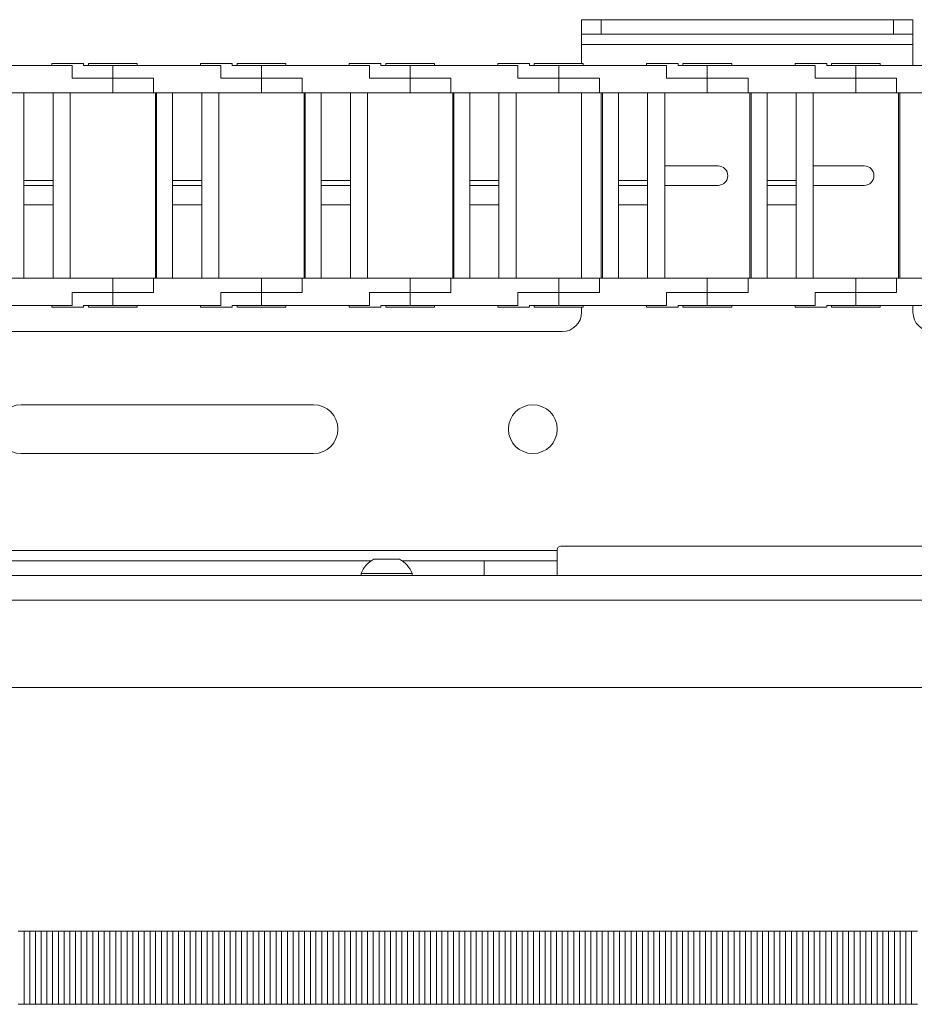
# Paper-space layout 'Sheet1(4)(2)' of a CAD drawing. Units: millimetres. Extents: x 113 to 7732, y 166 to 4892.
# Drawn here: x 2076 to 2260, y 4024 to 4226 of the extents above; entities that cross this region are included whole.
import ezdxf

# ---------------------------------------------------------------- set-up
doc = ezdxf.new("R2010")
doc.units = ezdxf.units.MM

psp = doc.layouts.new('Sheet1(4)(2)')

# ---------------------------------------------------------------- linework, layer by layer
at = {"color": 7, "linetype": 'Continuous', "lineweight": 0}
for p, q in [((2191.37, 4222.73), (2191.37, 4225.73)), ((2191.37, 4225.73), (2195.37, 4225.73)), ((2195.37, 4225.73), (2195.37, 4222.73)), ((2195.37, 4225.73), (2255.37, 4225.73)), ((2255.37, 4222.73), (2255.37, 4225.73)), ((2255.37, 4225.73), (2259.37, 4225.73)), ((2259.37, 4225.73), (2259.37, 4222.73)), ((2195.37, 4222.73), (2191.37, 4222.73)), ((2191.37, 4222.73), (2191.37, 4220.63)), ((2195.37, 4222.73), (2255.37, 4222.73)), ((2259.37, 4222.73), (2255.37, 4222.73)), ((2259.37, 4220.63), (2259.37, 4222.73)), ((2191.37, 4220.63), (2259.37, 4220.63)), ((2191.37, 4220.63), (2191.37, 4216.73)), ((2259.37, 4216.33), (2259.37, 4220.63)), ((2086.82, 4216.33), (2064.67, 4216.33)), ((2082.67, 4216.73), (2082.67, 4216.33)), ((2089.17, 4216.73), (2082.67, 4216.73)), ((2086.82, 4213.73), (2086.82, 4216.33)), ((2089.17, 4216.33), (2089.17, 4216.73)), ((2095.17, 4216.33), (2089.17, 4216.33)), ((2090.17, 4216.73), (2090.17, 4216.33)), ((2095.17, 4216.73), (2090.17, 4216.73)), ((2100.17, 4216.73), (2095.17, 4216.73)), ((2095.17, 4216.33), (2095.17, 4213.73)), ((2117.32, 4216.33), (2095.17, 4216.33)), ((2100.17, 4216.33), (2100.17, 4216.73)), ((2113.17, 4216.73), (2113.17, 4216.33)), ((2119.67, 4216.73), (2113.17, 4216.73)), ((2117.32, 4213.73), (2117.32, 4216.33)), ((2119.67, 4216.33), (2119.67, 4216.73)), ((2125.67, 4216.33), (2119.67, 4216.33)), ((2120.67, 4216.73), (2120.67, 4216.33)), ((2125.67, 4216.73), (2120.67, 4216.73)), ((2130.67, 4216.73), (2125.67, 4216.73)), ((2125.67, 4216.33), (2125.67, 4213.73)), ((2147.82, 4216.33), (2125.67, 4216.33)), ((2130.67, 4216.33), (2130.67, 4216.73)), ((2143.67, 4216.73), (2143.67, 4216.33)), ((2150.17, 4216.73), (2143.67, 4216.73)), ((2147.82, 4213.73), (2147.82, 4216.33)), ((2150.17, 4216.33), (2150.17, 4216.73)), ((2156.17, 4216.33), (2150.17, 4216.33)), ((2151.17, 4216.73), (2151.17, 4216.33)), ((2156.17, 4216.73), (2151.17, 4216.73)), ((2161.17, 4216.73), (2156.17, 4216.73)), ((2156.17, 4216.33), (2156.17, 4213.73)), ((2178.32, 4216.33), (2156.17, 4216.33)), ((2161.17, 4216.33), (2161.17, 4216.73)), ((2174.17, 4216.73), (2174.17, 4216.33)), ((2180.67, 4216.73), (2174.17, 4216.73)), ((2178.32, 4213.73), (2178.32, 4216.33)), ((2180.67, 4216.33), (2180.67, 4216.73)), ((2186.67, 4216.33), (2180.67, 4216.33)), ((2181.67, 4216.73), (2181.67, 4216.33)), ((2186.67, 4216.73), (2181.67, 4216.73)), ((2191.67, 4216.73), (2186.67, 4216.73)), ((2186.67, 4216.33), (2186.67, 4213.73)), ((2208.82, 4216.33), (2186.67, 4216.33)), ((2191.67, 4216.33), (2191.67, 4216.73)), ((2204.67, 4216.73), (2204.67, 4216.33)), ((2211.17, 4216.73), (2204.67, 4216.73)), ((2208.82, 4213.73), (2208.82, 4216.33)), ((2211.17, 4216.33), (2211.17, 4216.73)), ((2217.17, 4216.33), (2211.17, 4216.33)), ((2212.17, 4216.73), (2212.17, 4216.33)), ((2217.17, 4216.73), (2212.17, 4216.73)), ((2222.17, 4216.73), (2217.17, 4216.73)), ((2217.17, 4216.33), (2217.17, 4213.73)), ((2239.32, 4216.33), (2217.17, 4216.33)), ((2222.17, 4216.33), (2222.17, 4216.73)), ((2235.17, 4216.73), (2235.17, 4216.33)), ((2241.67, 4216.73), (2235.17, 4216.73)), ((2239.32, 4213.73), (2239.32, 4216.33)), ((2241.67, 4216.33), (2241.67, 4216.73)), ((2247.67, 4216.33), (2241.67, 4216.33)), ((2242.67, 4216.73), (2242.67, 4216.33)), ((2247.67, 4216.73), (2242.67, 4216.73)), ((2252.67, 4216.73), (2247.67, 4216.73)), ((2247.67, 4216.33), (2247.67, 4213.73)), ((2269.82, 4216.33), (2247.67, 4216.33)), ((2252.67, 4216.33), (2252.67, 4216.73)), ((2095.17, 4213.73), (2086.82, 4213.73)), ((2095.17, 4210.73), (2095.17, 4213.73)), ((2095.17, 4213.73), (2103.52, 4213.73)), ((2103.52, 4210.73), (2103.52, 4213.73)), ((2125.67, 4213.73), (2117.32, 4213.73)), ((2125.67, 4210.73), (2125.67, 4213.73)), ((2125.67, 4213.73), (2134.02, 4213.73)), ((2134.02, 4210.73), (2134.02, 4213.73)), ((2156.17, 4213.73), (2147.82, 4213.73)), ((2156.17, 4210.73), (2156.17, 4213.73)), ((2156.17, 4213.73), (2164.52, 4213.73)), ((2164.52, 4210.73), (2164.52, 4213.73)), ((2186.67, 4213.73), (2178.32, 4213.73)), ((2186.67, 4210.73), (2186.67, 4213.73)), ((2186.67, 4213.73), (2195.02, 4213.73)), ((2195.02, 4210.73), (2195.02, 4213.73)), ((2217.17, 4213.73), (2208.82, 4213.73)), ((2217.17, 4210.73), (2217.17, 4213.73)), ((2217.17, 4213.73), (2225.52, 4213.73)), ((2225.52, 4210.73), (2225.52, 4213.73)), ((2247.67, 4213.73), (2239.32, 4213.73)), ((2247.67, 4210.73), (2247.67, 4213.73)), ((2247.67, 4213.73), (2256.02, 4213.73)), ((2256.02, 4210.73), (2256.02, 4213.73)), ((2095.17, 4210.73), (2073.02, 4210.73)), ((2076.92, 4192.73), (2076.92, 4210.73)), ((2082.92, 4210.73), (2082.92, 4192.73)), ((2086.42, 4172.73), (2086.42, 4210.73)), ((2103.52, 4210.73), (2095.17, 4210.73)), ((2125.67, 4210.73), (2103.52, 4210.73)), ((2103.92, 4210.73), (2103.92, 4172.73)), ((2104.17, 4172.73), (2104.17, 4210.73)), ((2107.42, 4192.73), (2107.42, 4210.73)), ((2113.42, 4210.73), (2113.42, 4192.73)), ((2116.92, 4172.73), (2116.92, 4210.73)), ((2134.02, 4210.73), (2125.67, 4210.73)), ((2156.17, 4210.73), (2134.02, 4210.73)), ((2134.42, 4210.73), (2134.42, 4172.73)), ((2134.67, 4172.73), (2134.67, 4210.73)), ((2137.92, 4192.73), (2137.92, 4210.73)), ((2143.92, 4210.73), (2143.92, 4192.73)), ((2147.42, 4172.73), (2147.42, 4210.73)), ((2164.52, 4210.73), (2156.17, 4210.73)), ((2186.67, 4210.73), (2164.52, 4210.73)), ((2164.92, 4210.73), (2164.92, 4172.73)), ((2165.17, 4172.73), (2165.17, 4210.73)), ((2168.42, 4192.73), (2168.42, 4210.73)), ((2174.42, 4210.73), (2174.42, 4192.73)), ((2177.92, 4172.73), (2177.92, 4210.73)), ((2195.02, 4210.73), (2186.67, 4210.73)), ((2191.37, 4210.73), (2191.37, 4172.73)), ((2217.17, 4210.73), (2195.02, 4210.73)), ((2195.42, 4210.73), (2195.42, 4172.73)), ((2195.67, 4172.73), (2195.67, 4210.73)), ((2198.92, 4192.73), (2198.92, 4210.73)), ((2204.92, 4210.73), (2204.92, 4192.73)), ((2208.42, 4172.73), (2208.42, 4210.73)), ((2225.52, 4210.73), (2217.17, 4210.73)), ((2247.67, 4210.73), (2225.52, 4210.73)), ((2225.92, 4210.73), (2225.92, 4172.73)), ((2226.17, 4172.73), (2226.17, 4210.73)), ((2229.42, 4192.73), (2229.42, 4210.73)), ((2235.42, 4210.73), (2235.42, 4192.73)), ((2238.92, 4172.73), (2238.92, 4210.73)), ((2256.02, 4210.73), (2247.67, 4210.73)), ((2278.17, 4210.73), (2256.02, 4210.73)), ((2256.42, 4210.73), (2256.42, 4172.73)), ((2256.67, 4172.73), (2256.67, 4210.73)), ((2219.37, 4195.73), (2208.42, 4195.73)), ((2249.37, 4195.73), (2238.92, 4195.73)), ((2082.92, 4192.73), (2076.92, 4192.73)), ((2076.92, 4191.73), (2076.92, 4192.73)), ((2082.92, 4191.73), (2076.92, 4191.73)), ((2076.92, 4191.73), (2076.92, 4187.73)), ((2082.92, 4191.73), (2082.92, 4192.73)), ((2082.92, 4187.73), (2082.92, 4191.73)), ((2113.42, 4192.73), (2107.42, 4192.73)), ((2107.42, 4191.73), (2107.42, 4192.73)), ((2113.42, 4191.73), (2107.42, 4191.73)), ((2107.42, 4191.73), (2107.42, 4187.73)), ((2113.42, 4191.73), (2113.42, 4192.73)), ((2113.42, 4187.73), (2113.42, 4191.73)), ((2143.92, 4192.73), (2137.92, 4192.73)), ((2137.92, 4191.73), (2137.92, 4192.73)), ((2143.92, 4191.73), (2137.92, 4191.73)), ((2137.92, 4191.73), (2137.92, 4187.73)), ((2143.92, 4191.73), (2143.92, 4192.73)), ((2143.92, 4187.73), (2143.92, 4191.73)), ((2174.42, 4192.73), (2168.42, 4192.73)), ((2168.42, 4191.73), (2168.42, 4192.73)), ((2174.42, 4191.73), (2168.42, 4191.73)), ((2168.42, 4191.73), (2168.42, 4187.73)), ((2174.42, 4191.73), (2174.42, 4192.73)), ((2174.42, 4187.73), (2174.42, 4191.73)), ((2204.92, 4192.73), (2198.92, 4192.73)), ((2198.92, 4191.73), (2198.92, 4192.73)), ((2204.92, 4191.73), (2198.92, 4191.73)), ((2198.92, 4191.73), (2198.92, 4187.73)), ((2204.92, 4191.73), (2204.92, 4192.73)), ((2204.92, 4187.73), (2204.92, 4191.73)), ((2208.42, 4191.73), (2219.37, 4191.73)), ((2235.42, 4192.73), (2229.42, 4192.73)), ((2229.42, 4191.73), (2229.42, 4192.73)), ((2235.42, 4191.73), (2229.42, 4191.73)), ((2229.42, 4191.73), (2229.42, 4187.73)), ((2235.42, 4191.73), (2235.42, 4192.73)), ((2235.42, 4187.73), (2235.42, 4191.73)), ((2238.92, 4191.73), (2249.37, 4191.73)), ((2082.92, 4187.73), (2076.92, 4187.73)), ((2076.92, 4187.73), (2076.92, 4172.73)), ((2082.92, 4172.73), (2082.92, 4187.73)), ((2113.42, 4187.73), (2107.42, 4187.73)), ((2107.42, 4187.73), (2107.42, 4172.73)), ((2113.42, 4172.73), (2113.42, 4187.73)), ((2143.92, 4187.73), (2137.92, 4187.73)), ((2137.92, 4187.73), (2137.92, 4172.73)), ((2143.92, 4172.73), (2143.92, 4187.73)), ((2174.42, 4187.73), (2168.42, 4187.73)), ((2168.42, 4187.73), (2168.42, 4172.73)), ((2174.42, 4172.73), (2174.42, 4187.73)), ((2204.92, 4187.73), (2198.92, 4187.73)), ((2198.92, 4187.73), (2198.92, 4172.73)), ((2204.92, 4172.73), (2204.92, 4187.73)), ((2235.42, 4187.73), (2229.42, 4187.73)), ((2229.42, 4187.73), (2229.42, 4172.73)), ((2235.42, 4172.73), (2235.42, 4187.73)), ((2095.17, 4172.73), (2073.02, 4172.73)), ((2095.17, 4169.73), (2095.17, 4172.73)), ((2103.52, 4172.73), (2095.17, 4172.73)), ((2103.52, 4169.73), (2103.52, 4172.73)), ((2125.67, 4172.73), (2103.52, 4172.73)), ((2125.67, 4169.73), (2125.67, 4172.73)), ((2134.02, 4172.73), (2125.67, 4172.73)), ((2134.02, 4169.73), (2134.02, 4172.73)), ((2156.17, 4172.73), (2134.02, 4172.73)), ((2156.17, 4169.73), (2156.17, 4172.73)), ((2164.52, 4172.73), (2156.17, 4172.73)), ((2164.52, 4169.73), (2164.52, 4172.73)), ((2186.67, 4172.73), (2164.52, 4172.73)), ((2186.67, 4169.73), (2186.67, 4172.73)), ((2195.02, 4172.73), (2186.67, 4172.73)), ((2195.02, 4169.73), (2195.02, 4172.73)), ((2217.17, 4172.73), (2195.02, 4172.73)), ((2217.17, 4169.73), (2217.17, 4172.73)), ((2225.52, 4172.73), (2217.17, 4172.73)), ((2225.52, 4169.73), (2225.52, 4172.73)), ((2247.67, 4172.73), (2225.52, 4172.73)), ((2247.67, 4169.73), (2247.67, 4172.73)), ((2256.02, 4172.73), (2247.67, 4172.73)), ((2256.02, 4169.73), (2256.02, 4172.73)), ((2278.17, 4172.73), (2256.02, 4172.73)), ((2086.82, 4169.73), (2095.17, 4169.73)), ((2086.82, 4167.13), (2086.82, 4169.73)), ((2095.17, 4169.73), (2095.17, 4167.13)), ((2103.52, 4169.73), (2095.17, 4169.73)), ((2117.32, 4169.73), (2125.67, 4169.73)), ((2117.32, 4167.13), (2117.32, 4169.73)), ((2125.67, 4169.73), (2125.67, 4167.13)), ((2134.02, 4169.73), (2125.67, 4169.73)), ((2147.82, 4169.73), (2156.17, 4169.73)), ((2147.82, 4167.13), (2147.82, 4169.73)), ((2156.17, 4169.73), (2156.17, 4167.13)), ((2164.52, 4169.73), (2156.17, 4169.73)), ((2178.32, 4169.73), (2186.67, 4169.73)), ((2178.32, 4167.13), (2178.32, 4169.73)), ((2186.67, 4169.73), (2186.67, 4167.13)), ((2195.02, 4169.73), (2186.67, 4169.73)), ((2208.82, 4169.73), (2217.17, 4169.73)), ((2208.82, 4167.13), (2208.82, 4169.73)), ((2217.17, 4169.73), (2217.17, 4167.13)), ((2225.52, 4169.73), (2217.17, 4169.73)), ((2239.32, 4169.73), (2247.67, 4169.73)), ((2239.32, 4167.13), (2239.32, 4169.73)), ((2247.67, 4169.73), (2247.67, 4167.13)), ((2256.02, 4169.73), (2247.67, 4169.73)), ((2064.67, 4167.13), (2086.82, 4167.13)), ((2082.67, 4167.13), (2082.67, 4166.73)), ((2082.67, 4166.73), (2089.17, 4166.73)), ((2089.17, 4166.73), (2089.17, 4167.13)), ((2095.17, 4167.13), (2089.17, 4167.13)), ((2090.17, 4167.13), (2090.17, 4166.73)), ((2090.17, 4166.73), (2095.17, 4166.73)), ((2095.17, 4167.13), (2117.32, 4167.13)), ((2095.17, 4166.73), (2100.17, 4166.73)), ((2100.17, 4166.73), (2100.17, 4167.13)), ((2113.17, 4167.13), (2113.17, 4166.73)), ((2113.17, 4166.73), (2119.67, 4166.73)), ((2119.67, 4166.73), (2119.67, 4167.13)), ((2125.67, 4167.13), (2119.67, 4167.13)), ((2120.67, 4167.13), (2120.67, 4166.73)), ((2120.67, 4166.73), (2125.67, 4166.73)), ((2125.67, 4167.13), (2147.82, 4167.13)), ((2125.67, 4166.73), (2130.67, 4166.73)), ((2130.67, 4166.73), (2130.67, 4167.13)), ((2143.67, 4167.13), (2143.67, 4166.73)), ((2143.67, 4166.73), (2150.17, 4166.73)), ((2150.17, 4166.73), (2150.17, 4167.13)), ((2156.17, 4167.13), (2150.17, 4167.13)), ((2151.17, 4167.13), (2151.17, 4166.73)), ((2151.17, 4166.73), (2156.17, 4166.73)), ((2156.17, 4167.13), (2178.32, 4167.13)), ((2156.17, 4166.73), (2161.17, 4166.73)), ((2161.17, 4166.73), (2161.17, 4167.13)), ((2174.17, 4167.13), (2174.17, 4166.73)), ((2174.17, 4166.73), (2180.67, 4166.73)), ((2180.67, 4166.73), (2180.67, 4167.13)), ((2186.67, 4167.13), (2180.67, 4167.13)), ((2181.67, 4167.13), (2181.67, 4166.73)), ((2181.67, 4166.73), (2186.67, 4166.73)), ((2186.67, 4167.13), (2208.82, 4167.13)), ((2186.67, 4166.73), (2191.67, 4166.73)), ((2191.37, 4166.73), (2191.37, 4165.73)), ((2191.67, 4166.73), (2191.67, 4167.13)), ((2204.67, 4167.13), (2204.67, 4166.73)), ((2204.67, 4166.73), (2211.17, 4166.73)), ((2211.17, 4166.73), (2211.17, 4167.13)), ((2217.17, 4167.13), (2211.17, 4167.13)), ((2212.17, 4167.13), (2212.17, 4166.73)), ((2212.17, 4166.73), (2217.17, 4166.73)), ((2217.17, 4167.13), (2239.32, 4167.13)), ((2217.17, 4166.73), (2222.17, 4166.73)), ((2222.17, 4166.73), (2222.17, 4167.13)), ((2235.17, 4167.13), (2235.17, 4166.73)), ((2235.17, 4166.73), (2241.67, 4166.73)), ((2241.67, 4166.73), (2241.67, 4167.13)), ((2247.67, 4167.13), (2241.67, 4167.13)), ((2242.67, 4167.13), (2242.67, 4166.73)), ((2242.67, 4166.73), (2247.67, 4166.73)), ((2247.67, 4167.13), (2269.82, 4167.13)), ((2247.67, 4166.73), (2252.67, 4166.73)), ((2252.67, 4166.73), (2252.67, 4167.13)), ((2259.37, 4165.73), (2259.37, 4167.13)), ((1981.37, 4161.73), (2187.37, 4161.73)), ((2136.37, 4146.73), (2076.37, 4146.73)), ((2076.37, 4136.73), (2136.37, 4136.73)), ((2186.37, 4116.98), (2186.37, 4116.83)), ((2186.37, 4116.83), (2186.37, 4114.73)), ((2187.12, 4117.73), (2263.62, 4117.73)), ((2148.75, 4115.03), (2154, 4115.03)), ((2034.5, 4114.73), (2148.24, 4114.73)), ((2154.5, 4114.73), (2171.37, 4114.73)), ((2171.37, 4111.73), (2171.37, 4114.73)), ((2171.37, 4114.73), (2186.37, 4114.73)), ((2186.37, 4114.73), (2186.37, 4111.73)), ((1727.37, 4111.73), (3054.37, 4111.73)), ((2146.12, 4112.11), (2146.12, 4111.73)), ((2146.12, 4112.11), (2156.62, 4112.11)), ((2156.62, 4111.73), (2156.62, 4112.11)), ((1727.37, 4088.73), (3048.37, 4088.73)), ((2075.77, 4038.73), (2076.97, 4038.73)), ((2076.97, 4023.73), (2076.97, 4038.73)), ((2076.97, 4038.73), (2078.12, 4038.73)), ((2078.12, 4023.73), (2078.12, 4038.73)), ((2079.32, 4038.73), (2078.12, 4038.73)), ((2079.32, 4023.73), (2079.32, 4038.73)), ((2080.47, 4038.73), (2079.32, 4038.73)), ((2080.47, 4023.73), (2080.47, 4038.73)), ((2080.47, 4038.73), (2081.67, 4038.73)), ((2081.67, 4023.73), (2081.67, 4038.73)), ((2081.67, 4038.73), (2082.82, 4038.73)), ((2082.82, 4023.73), (2082.82, 4038.73)), ((2084.02, 4038.73), (2082.82, 4038.73)), ((2084.02, 4023.73), (2084.02, 4038.73)), ((2085.17, 4038.73), (2084.02, 4038.73)), ((2085.17, 4023.73), (2085.17, 4038.73)), ((2085.17, 4038.73), (2086.37, 4038.73)), ((2086.37, 4023.73), (2086.37, 4038.73)), ((2086.37, 4038.73), (2087.52, 4038.73)), ((2087.52, 4023.73), (2087.52, 4038.73)), ((2088.72, 4038.73), (2087.52, 4038.73)), ((2088.72, 4023.73), (2088.72, 4038.73)), ((2089.87, 4038.73), (2088.72, 4038.73)), ((2089.87, 4023.73), (2089.87, 4038.73)), ((2089.87, 4038.73), (2091.07, 4038.73)), ((2091.07, 4023.73), (2091.07, 4038.73)), ((2091.07, 4038.73), (2092.22, 4038.73)), ((2092.22, 4023.73), (2092.22, 4038.73)), ((2093.42, 4038.73), (2092.22, 4038.73)), ((2093.42, 4023.73), (2093.42, 4038.73)), ((2094.57, 4038.73), (2093.42, 4038.73)), ((2094.57, 4023.73), (2094.57, 4038.73)), ((2094.57, 4038.73), (2095.77, 4038.73)), ((2095.77, 4023.73), (2095.77, 4038.73)), ((2095.77, 4038.73), (2096.92, 4038.73)), ((2096.92, 4023.73), (2096.92, 4038.73)), ((2098.12, 4038.73), (2096.92, 4038.73)), ((2098.12, 4023.73), (2098.12, 4038.73)), ((2099.27, 4038.73), (2098.12, 4038.73)), ((2099.27, 4023.73), (2099.27, 4038.73)), ((2099.27, 4038.73), (2100.47, 4038.73)), ((2100.47, 4023.73), (2100.47, 4038.73)), ((2100.47, 4038.73), (2101.62, 4038.73)), ((2101.62, 4023.73), (2101.62, 4038.73)), ((2102.82, 4038.73), (2101.62, 4038.73)), ((2102.82, 4023.73), (2102.82, 4038.73)), ((2103.97, 4038.73), (2102.82, 4038.73)), ((2103.97, 4023.73), (2103.97, 4038.73)), ((2103.97, 4038.73), (2105.17, 4038.73)), ((2105.17, 4023.73), (2105.17, 4038.73)), ((2105.17, 4038.73), (2106.32, 4038.73)), ((2106.32, 4023.73), (2106.32, 4038.73)), ((2107.52, 4038.73), (2106.32, 4038.73)), ((2107.52, 4023.73), (2107.52, 4038.73)), ((2108.67, 4038.73), (2107.52, 4038.73)), ((2108.67, 4023.73), (2108.67, 4038.73)), ((2108.67, 4038.73), (2109.87, 4038.73)), ((2109.87, 4023.73), (2109.87, 4038.73)), ((2109.87, 4038.73), (2111.02, 4038.73)), ((2111.02, 4023.73), (2111.02, 4038.73)), ((2112.22, 4038.73), (2111.02, 4038.73)), ((2112.22, 4023.73), (2112.22, 4038.73)), ((2113.37, 4038.73), (2112.22, 4038.73)), ((2113.37, 4023.73), (2113.37, 4038.73)), ((2113.37, 4038.73), (2114.57, 4038.73)), ((2114.57, 4023.73), (2114.57, 4038.73)), ((2114.57, 4038.73), (2115.72, 4038.73)), ((2115.72, 4023.73), (2115.72, 4038.73)), ((2116.92, 4038.73), (2115.72, 4038.73)), ((2116.92, 4023.73), (2116.92, 4038.73)), ((2118.07, 4038.73), (2116.92, 4038.73)), ((2118.07, 4023.73), (2118.07, 4038.73)), ((2118.07, 4038.73), (2119.27, 4038.73)), ((2119.27, 4023.73), (2119.27, 4038.73)), ((2119.27, 4038.73), (2120.42, 4038.73)), ((2120.42, 4023.73), (2120.42, 4038.73)), ((2121.62, 4038.73), (2120.42, 4038.73)), ((2121.62, 4023.73), (2121.62, 4038.73)), ((2122.77, 4038.73), (2121.62, 4038.73)), ((2122.77, 4023.73), (2122.77, 4038.73)), ((2122.77, 4038.73), (2123.97, 4038.73)), ((2123.97, 4023.73), (2123.97, 4038.73)), ((2123.97, 4038.73), (2125.12, 4038.73)), ((2125.12, 4023.73), (2125.12, 4038.73)), ((2126.32, 4038.73), (2125.12, 4038.73)), ((2126.32, 4023.73), (2126.32, 4038.73)), ((2127.47, 4038.73), (2126.32, 4038.73)), ((2127.47, 4023.73), (2127.47, 4038.73)), ((2127.47, 4038.73), (2128.67, 4038.73)), ((2128.67, 4023.73), (2128.67, 4038.73)), ((2128.67, 4038.73), (2129.82, 4038.73)), ((2129.82, 4023.73), (2129.82, 4038.73)), ((2131.02, 4038.73), (2129.82, 4038.73)), ((2131.02, 4023.73), (2131.02, 4038.73)), ((2132.17, 4038.73), (2131.02, 4038.73)), ((2132.17, 4023.73), (2132.17, 4038.73)), ((2132.17, 4038.73), (2133.37, 4038.73)), ((2133.37, 4023.73), (2133.37, 4038.73)), ((2133.37, 4038.73), (2134.52, 4038.73)), ((2134.52, 4023.73), (2134.52, 4038.73)), ((2135.72, 4038.73), (2134.52, 4038.73)), ((2135.72, 4023.73), (2135.72, 4038.73)), ((2136.87, 4038.73), (2135.72, 4038.73)), ((2136.87, 4023.73), (2136.87, 4038.73)), ((2136.87, 4038.73), (2138.07, 4038.73)), ((2138.07, 4023.73), (2138.07, 4038.73)), ((2138.07, 4038.73), (2139.22, 4038.73)), ((2139.22, 4023.73), (2139.22, 4038.73)), ((2140.42, 4038.73), (2139.22, 4038.73)), ((2140.42, 4023.73), (2140.42, 4038.73)), ((2141.57, 4038.73), (2140.42, 4038.73)), ((2141.57, 4023.73), (2141.57, 4038.73)), ((2141.57, 4038.73), (2142.77, 4038.73)), ((2142.77, 4023.73), (2142.77, 4038.73)), ((2142.77, 4038.73), (2143.92, 4038.73)), ((2143.92, 4023.73), (2143.92, 4038.73)), ((2145.12, 4038.73), (2143.92, 4038.73)), ((2145.12, 4023.73), (2145.12, 4038.73)), ((2146.27, 4038.73), (2145.12, 4038.73)), ((2146.27, 4023.73), (2146.27, 4038.73)), ((2146.27, 4038.73), (2147.47, 4038.73)), ((2147.47, 4023.73), (2147.47, 4038.73)), ((2147.47, 4038.73), (2148.62, 4038.73)), ((2148.62, 4023.73), (2148.62, 4038.73)), ((2149.82, 4038.73), (2148.62, 4038.73)), ((2149.82, 4023.73), (2149.82, 4038.73)), ((2150.97, 4038.73), (2149.82, 4038.73)), ((2150.97, 4023.73), (2150.97, 4038.73)), ((2150.97, 4038.73), (2152.17, 4038.73)), ((2152.17, 4023.73), (2152.17, 4038.73)), ((2152.17, 4038.73), (2153.32, 4038.73)), ((2153.32, 4023.73), (2153.32, 4038.73)), ((2154.52, 4038.73), (2153.32, 4038.73)), ((2154.52, 4023.73), (2154.52, 4038.73)), ((2155.67, 4038.73), (2154.52, 4038.73)), ((2155.67, 4023.73), (2155.67, 4038.73)), ((2155.67, 4038.73), (2156.87, 4038.73)), ((2156.87, 4023.73), (2156.87, 4038.73)), ((2156.87, 4038.73), (2158.02, 4038.73)), ((2158.02, 4023.73), (2158.02, 4038.73)), ((2159.22, 4038.73), (2158.02, 4038.73)), ((2159.22, 4023.73), (2159.22, 4038.73)), ((2160.37, 4038.73), (2159.22, 4038.73)), ((2160.37, 4023.73), (2160.37, 4038.73)), ((2160.37, 4038.73), (2161.57, 4038.73)), ((2161.57, 4023.73), (2161.57, 4038.73)), ((2161.57, 4038.73), (2162.72, 4038.73)), ((2162.72, 4023.73), (2162.72, 4038.73)), ((2163.92, 4038.73), (2162.72, 4038.73)), ((2163.92, 4023.73), (2163.92, 4038.73)), ((2165.07, 4038.73), (2163.92, 4038.73)), ((2165.07, 4023.73), (2165.07, 4038.73)), ((2165.07, 4038.73), (2166.27, 4038.73)), ((2166.27, 4023.73), (2166.27, 4038.73)), ((2166.27, 4038.73), (2167.42, 4038.73)), ((2167.42, 4023.73), (2167.42, 4038.73)), ((2168.62, 4038.73), (2167.42, 4038.73)), ((2168.62, 4023.73), (2168.62, 4038.73)), ((2169.77, 4038.73), (2168.62, 4038.73)), ((2169.77, 4023.73), (2169.77, 4038.73)), ((2169.77, 4038.73), (2170.97, 4038.73)), ((2170.97, 4023.73), (2170.97, 4038.73)), ((2170.97, 4038.73), (2172.12, 4038.73)), ((2172.12, 4023.73), (2172.12, 4038.73)), ((2173.32, 4038.73), (2172.12, 4038.73)), ((2173.32, 4023.73), (2173.32, 4038.73)), ((2174.47, 4038.73), (2173.32, 4038.73)), ((2174.47, 4023.73), (2174.47, 4038.73)), ((2174.47, 4038.73), (2175.67, 4038.73)), ((2175.67, 4023.73), (2175.67, 4038.73)), ((2175.67, 4038.73), (2176.82, 4038.73)), ((2176.82, 4023.73), (2176.82, 4038.73)), ((2178.02, 4038.73), (2176.82, 4038.73)), ((2178.02, 4023.73), (2178.02, 4038.73)), ((2179.17, 4038.73), (2178.02, 4038.73)), ((2179.17, 4023.73), (2179.17, 4038.73)), ((2179.17, 4038.73), (2180.37, 4038.73)), ((2180.37, 4023.73), (2180.37, 4038.73)), ((2180.37, 4038.73), (2181.52, 4038.73)), ((2181.52, 4023.73), (2181.52, 4038.73)), ((2182.72, 4038.73), (2181.52, 4038.73)), ((2182.72, 4023.73), (2182.72, 4038.73)), ((2183.87, 4038.73), (2182.72, 4038.73)), ((2183.87, 4023.73), (2183.87, 4038.73)), ((2183.87, 4038.73), (2185.07, 4038.73)), ((2185.07, 4023.73), (2185.07, 4038.73)), ((2185.07, 4038.73), (2186.22, 4038.73)), ((2186.22, 4023.73), (2186.22, 4038.73)), ((2187.42, 4038.73), (2186.22, 4038.73)), ((2187.42, 4023.73), (2187.42, 4038.73)), ((2188.57, 4038.73), (2187.42, 4038.73)), ((2188.57, 4023.73), (2188.57, 4038.73)), ((2188.57, 4038.73), (2189.77, 4038.73)), ((2189.77, 4023.73), (2189.77, 4038.73)), ((2189.77, 4038.73), (2190.92, 4038.73)), ((2190.92, 4023.73), (2190.92, 4038.73)), ((2192.12, 4038.73), (2190.92, 4038.73)), ((2192.12, 4023.73), (2192.12, 4038.73)), ((2193.27, 4038.73), (2192.12, 4038.73)), ((2193.27, 4023.73), (2193.27, 4038.73)), ((2193.27, 4038.73), (2194.47, 4038.73)), ((2194.47, 4023.73), (2194.47, 4038.73)), ((2194.47, 4038.73), (2195.62, 4038.73)), ((2195.62, 4023.73), (2195.62, 4038.73)), ((2196.82, 4038.73), (2195.62, 4038.73)), ((2196.82, 4023.73), (2196.82, 4038.73)), ((2197.97, 4038.73), (2196.82, 4038.73)), ((2197.97, 4023.73), (2197.97, 4038.73)), ((2197.97, 4038.73), (2199.17, 4038.73)), ((2199.17, 4023.73), (2199.17, 4038.73)), ((2199.17, 4038.73), (2200.32, 4038.73)), ((2200.32, 4023.73), (2200.32, 4038.73)), ((2201.52, 4038.73), (2200.32, 4038.73)), ((2201.52, 4023.73), (2201.52, 4038.73)), ((2202.67, 4038.73), (2201.52, 4038.73)), ((2202.67, 4023.73), (2202.67, 4038.73)), ((2202.67, 4038.73), (2203.87, 4038.73)), ((2203.87, 4023.73), (2203.87, 4038.73)), ((2203.87, 4038.73), (2205.02, 4038.73)), ((2205.02, 4023.73), (2205.02, 4038.73)), ((2206.22, 4038.73), (2205.02, 4038.73)), ((2206.22, 4023.73), (2206.22, 4038.73)), ((2207.37, 4038.73), (2206.22, 4038.73)), ((2207.37, 4023.73), (2207.37, 4038.73)), ((2207.37, 4038.73), (2208.57, 4038.73)), ((2208.57, 4023.73), (2208.57, 4038.73)), ((2208.57, 4038.73), (2209.72, 4038.73)), ((2209.72, 4023.73), (2209.72, 4038.73)), ((2210.92, 4038.73), (2209.72, 4038.73)), ((2210.92, 4023.73), (2210.92, 4038.73)), ((2212.07, 4038.73), (2210.92, 4038.73)), ((2212.07, 4023.73), (2212.07, 4038.73)), ((2212.07, 4038.73), (2213.27, 4038.73)), ((2213.27, 4023.73), (2213.27, 4038.73)), ((2213.27, 4038.73), (2214.42, 4038.73)), ((2214.42, 4023.73), (2214.42, 4038.73)), ((2215.62, 4038.73), (2214.42, 4038.73)), ((2215.62, 4023.73), (2215.62, 4038.73)), ((2216.77, 4038.73), (2215.62, 4038.73)), ((2216.77, 4023.73), (2216.77, 4038.73)), ((2216.77, 4038.73), (2217.97, 4038.73)), ((2217.97, 4023.73), (2217.97, 4038.73)), ((2217.97, 4038.73), (2219.12, 4038.73)), ((2219.12, 4023.73), (2219.12, 4038.73)), ((2220.32, 4038.73), (2219.12, 4038.73)), ((2220.32, 4023.73), (2220.32, 4038.73)), ((2221.47, 4038.73), (2220.32, 4038.73)), ((2221.47, 4023.73), (2221.47, 4038.73)), ((2221.47, 4038.73), (2222.67, 4038.73)), ((2222.67, 4023.73), (2222.67, 4038.73)), ((2222.67, 4038.73), (2223.82, 4038.73)), ((2223.82, 4023.73), (2223.82, 4038.73)), ((2225.02, 4038.73), (2223.82, 4038.73)), ((2225.02, 4023.73), (2225.02, 4038.73)), ((2226.17, 4038.73), (2225.02, 4038.73)), ((2226.17, 4023.73), (2226.17, 4038.73)), ((2226.17, 4038.73), (2227.37, 4038.73)), ((2227.37, 4023.73), (2227.37, 4038.73)), ((2227.37, 4038.73), (2228.52, 4038.73)), ((2228.52, 4023.73), (2228.52, 4038.73)), ((2229.72, 4038.73), (2228.52, 4038.73)), ((2229.72, 4023.73), (2229.72, 4038.73)), ((2230.87, 4038.73), (2229.72, 4038.73)), ((2230.87, 4023.73), (2230.87, 4038.73)), ((2230.87, 4038.73), (2232.07, 4038.73)), ((2232.07, 4023.73), (2232.07, 4038.73)), ((2232.07, 4038.73), (2233.22, 4038.73)), ((2233.22, 4023.73), (2233.22, 4038.73)), ((2234.42, 4038.73), (2233.22, 4038.73)), ((2234.42, 4023.73), (2234.42, 4038.73)), ((2235.57, 4038.73), (2234.42, 4038.73)), ((2235.57, 4023.73), (2235.57, 4038.73)), ((2235.57, 4038.73), (2236.77, 4038.73)), ((2236.77, 4023.73), (2236.77, 4038.73)), ((2236.77, 4038.73), (2237.92, 4038.73)), ((2237.92, 4023.73), (2237.92, 4038.73)), ((2239.12, 4038.73), (2237.92, 4038.73)), ((2239.12, 4023.73), (2239.12, 4038.73)), ((2240.27, 4038.73), (2239.12, 4038.73)), ((2240.27, 4023.73), (2240.27, 4038.73)), ((2240.27, 4038.73), (2241.47, 4038.73)), ((2241.47, 4023.73), (2241.47, 4038.73)), ((2241.47, 4038.73), (2242.62, 4038.73)), ((2242.62, 4023.73), (2242.62, 4038.73)), ((2243.82, 4038.73), (2242.62, 4038.73)), ((2243.82, 4023.73), (2243.82, 4038.73)), ((2244.97, 4038.73), (2243.82, 4038.73)), ((2244.97, 4023.73), (2244.97, 4038.73)), ((2244.97, 4038.73), (2246.17, 4038.73)), ((2246.17, 4023.73), (2246.17, 4038.73)), ((2246.17, 4038.73), (2247.32, 4038.73)), ((2247.32, 4023.73), (2247.32, 4038.73)), ((2248.52, 4038.73), (2247.32, 4038.73)), ((2248.52, 4023.73), (2248.52, 4038.73)), ((2249.67, 4038.73), (2248.52, 4038.73)), ((2249.67, 4023.73), (2249.67, 4038.73)), ((2249.67, 4038.73), (2250.87, 4038.73)), ((2250.87, 4023.73), (2250.87, 4038.73)), ((2250.87, 4038.73), (2252.02, 4038.73)), ((2252.02, 4023.73), (2252.02, 4038.73)), ((2253.22, 4038.73), (2252.02, 4038.73)), ((2253.22, 4023.73), (2253.22, 4038.73)), ((2254.37, 4038.73), (2253.22, 4038.73)), ((2254.37, 4023.73), (2254.37, 4038.73)), ((2254.37, 4038.73), (2255.57, 4038.73)), ((2255.57, 4023.73), (2255.57, 4038.73)), ((2255.57, 4038.73), (2256.72, 4038.73)), ((2256.72, 4023.73), (2256.72, 4038.73)), ((2257.92, 4038.73), (2256.72, 4038.73)), ((2257.92, 4023.73), (2257.92, 4038.73)), ((2259.07, 4038.73), (2257.92, 4038.73)), ((2259.07, 4023.73), (2259.07, 4038.73)), ((2259.07, 4038.73), (2260.27, 4038.73)), ((2075.77, 4023.73), (2076.97, 4023.73)), ((2076.97, 4023.73), (2078.12, 4023.73)), ((2079.32, 4023.73), (2078.12, 4023.73)), ((2080.47, 4023.73), (2079.32, 4023.73)), ((2080.47, 4023.73), (2081.67, 4023.73)), ((2081.67, 4023.73), (2082.82, 4023.73)), ((2084.02, 4023.73), (2082.82, 4023.73)), ((2085.17, 4023.73), (2084.02, 4023.73)), ((2085.17, 4023.73), (2086.37, 4023.73)), ((2086.37, 4023.73), (2087.52, 4023.73)), ((2088.72, 4023.73), (2087.52, 4023.73)), ((2089.87, 4023.73), (2088.72, 4023.73)), ((2089.87, 4023.73), (2091.07, 4023.73)), ((2091.07, 4023.73), (2092.22, 4023.73)), ((2093.42, 4023.73), (2092.22, 4023.73)), ((2094.57, 4023.73), (2093.42, 4023.73)), ((2094.57, 4023.73), (2095.77, 4023.73)), ((2095.77, 4023.73), (2096.92, 4023.73)), ((2098.12, 4023.73), (2096.92, 4023.73)), ((2099.27, 4023.73), (2098.12, 4023.73)), ((2099.27, 4023.73), (2100.47, 4023.73)), ((2100.47, 4023.73), (2101.62, 4023.73)), ((2102.82, 4023.73), (2101.62, 4023.73)), ((2103.97, 4023.73), (2102.82, 4023.73)), ((2103.97, 4023.73), (2105.17, 4023.73)), ((2105.17, 4023.73), (2106.32, 4023.73)), ((2107.52, 4023.73), (2106.32, 4023.73)), ((2108.67, 4023.73), (2107.52, 4023.73)), ((2108.67, 4023.73), (2109.87, 4023.73)), ((2109.87, 4023.73), (2111.02, 4023.73)), ((2112.22, 4023.73), (2111.02, 4023.73)), ((2113.37, 4023.73), (2112.22, 4023.73)), ((2113.37, 4023.73), (2114.57, 4023.73)), ((2114.57, 4023.73), (2115.72, 4023.73)), ((2116.92, 4023.73), (2115.72, 4023.73)), ((2118.07, 4023.73), (2116.92, 4023.73)), ((2118.07, 4023.73), (2119.27, 4023.73)), ((2119.27, 4023.73), (2120.42, 4023.73)), ((2121.62, 4023.73), (2120.42, 4023.73)), ((2122.77, 4023.73), (2121.62, 4023.73)), ((2122.77, 4023.73), (2123.97, 4023.73)), ((2123.97, 4023.73), (2125.12, 4023.73)), ((2126.32, 4023.73), (2125.12, 4023.73)), ((2127.47, 4023.73), (2126.32, 4023.73)), ((2127.47, 4023.73), (2128.67, 4023.73)), ((2128.67, 4023.73), (2129.82, 4023.73)), ((2131.02, 4023.73), (2129.82, 4023.73)), ((2132.17, 4023.73), (2131.02, 4023.73)), ((2132.17, 4023.73), (2133.37, 4023.73)), ((2133.37, 4023.73), (2134.52, 4023.73)), ((2135.72, 4023.73), (2134.52, 4023.73)), ((2136.87, 4023.73), (2135.72, 4023.73)), ((2136.87, 4023.73), (2138.07, 4023.73)), ((2138.07, 4023.73), (2139.22, 4023.73)), ((2140.42, 4023.73), (2139.22, 4023.73)), ((2141.57, 4023.73), (2140.42, 4023.73)), ((2141.57, 4023.73), (2142.77, 4023.73)), ((2142.77, 4023.73), (2143.92, 4023.73)), ((2145.12, 4023.73), (2143.92, 4023.73)), ((2146.27, 4023.73), (2145.12, 4023.73)), ((2146.27, 4023.73), (2147.47, 4023.73)), ((2147.47, 4023.73), (2148.62, 4023.73)), ((2149.82, 4023.73), (2148.62, 4023.73)), ((2150.97, 4023.73), (2149.82, 4023.73)), ((2150.97, 4023.73), (2152.17, 4023.73)), ((2152.17, 4023.73), (2153.32, 4023.73)), ((2154.52, 4023.73), (2153.32, 4023.73)), ((2155.67, 4023.73), (2154.52, 4023.73)), ((2155.67, 4023.73), (2156.87, 4023.73)), ((2156.87, 4023.73), (2158.02, 4023.73)), ((2159.22, 4023.73), (2158.02, 4023.73)), ((2160.37, 4023.73), (2159.22, 4023.73)), ((2160.37, 4023.73), (2161.57, 4023.73)), ((2161.57, 4023.73), (2162.72, 4023.73)), ((2163.92, 4023.73), (2162.72, 4023.73)), ((2165.07, 4023.73), (2163.92, 4023.73)), ((2165.07, 4023.73), (2166.27, 4023.73)), ((2166.27, 4023.73), (2167.42, 4023.73)), ((2168.62, 4023.73), (2167.42, 4023.73)), ((2169.77, 4023.73), (2168.62, 4023.73)), ((2169.77, 4023.73), (2170.97, 4023.73)), ((2170.97, 4023.73), (2172.12, 4023.73)), ((2173.32, 4023.73), (2172.12, 4023.73)), ((2174.47, 4023.73), (2173.32, 4023.73)), ((2174.47, 4023.73), (2175.67, 4023.73)), ((2175.67, 4023.73), (2176.82, 4023.73)), ((2178.02, 4023.73), (2176.82, 4023.73)), ((2179.17, 4023.73), (2178.02, 4023.73)), ((2179.17, 4023.73), (2180.37, 4023.73)), ((2180.37, 4023.73), (2181.52, 4023.73)), ((2182.72, 4023.73), (2181.52, 4023.73)), ((2183.87, 4023.73), (2182.72, 4023.73)), ((2183.87, 4023.73), (2185.07, 4023.73)), ((2185.07, 4023.73), (2186.22, 4023.73)), ((2187.42, 4023.73), (2186.22, 4023.73)), ((2188.57, 4023.73), (2187.42, 4023.73)), ((2188.57, 4023.73), (2189.77, 4023.73)), ((2189.77, 4023.73), (2190.92, 4023.73)), ((2192.12, 4023.73), (2190.92, 4023.73)), ((2193.27, 4023.73), (2192.12, 4023.73)), ((2193.27, 4023.73), (2194.47, 4023.73)), ((2194.47, 4023.73), (2195.62, 4023.73)), ((2196.82, 4023.73), (2195.62, 4023.73)), ((2197.97, 4023.73), (2196.82, 4023.73)), ((2197.97, 4023.73), (2199.17, 4023.73)), ((2199.17, 4023.73), (2200.32, 4023.73)), ((2201.52, 4023.73), (2200.32, 4023.73)), ((2202.67, 4023.73), (2201.52, 4023.73)), ((2202.67, 4023.73), (2203.87, 4023.73)), ((2203.87, 4023.73), (2205.02, 4023.73)), ((2206.22, 4023.73), (2205.02, 4023.73)), ((2207.37, 4023.73), (2206.22, 4023.73)), ((2207.37, 4023.73), (2208.57, 4023.73)), ((2208.57, 4023.73), (2209.72, 4023.73)), ((2210.92, 4023.73), (2209.72, 4023.73)), ((2212.07, 4023.73), (2210.92, 4023.73)), ((2212.07, 4023.73), (2213.27, 4023.73)), ((2213.27, 4023.73), (2214.42, 4023.73)), ((2215.62, 4023.73), (2214.42, 4023.73)), ((2216.77, 4023.73), (2215.62, 4023.73)), ((2216.77, 4023.73), (2217.97, 4023.73)), ((2217.97, 4023.73), (2219.12, 4023.73)), ((2220.32, 4023.73), (2219.12, 4023.73)), ((2221.47, 4023.73), (2220.32, 4023.73)), ((2221.47, 4023.73), (2222.67, 4023.73)), ((2222.67, 4023.73), (2223.82, 4023.73)), ((2225.02, 4023.73), (2223.82, 4023.73)), ((2226.17, 4023.73), (2225.02, 4023.73)), ((2226.17, 4023.73), (2227.37, 4023.73)), ((2227.37, 4023.73), (2228.52, 4023.73)), ((2229.72, 4023.73), (2228.52, 4023.73)), ((2230.87, 4023.73), (2229.72, 4023.73)), ((2230.87, 4023.73), (2232.07, 4023.73)), ((2232.07, 4023.73), (2233.22, 4023.73)), ((2234.42, 4023.73), (2233.22, 4023.73)), ((2235.57, 4023.73), (2234.42, 4023.73)), ((2235.57, 4023.73), (2236.77, 4023.73)), ((2236.77, 4023.73), (2237.92, 4023.73)), ((2239.12, 4023.73), (2237.92, 4023.73)), ((2240.27, 4023.73), (2239.12, 4023.73)), ((2240.27, 4023.73), (2241.47, 4023.73)), ((2241.47, 4023.73), (2242.62, 4023.73)), ((2243.82, 4023.73), (2242.62, 4023.73)), ((2244.97, 4023.73), (2243.82, 4023.73)), ((2244.97, 4023.73), (2246.17, 4023.73)), ((2246.17, 4023.73), (2247.32, 4023.73)), ((2248.52, 4023.73), (2247.32, 4023.73)), ((2249.67, 4023.73), (2248.52, 4023.73)), ((2249.67, 4023.73), (2250.87, 4023.73)), ((2250.87, 4023.73), (2252.02, 4023.73)), ((2253.22, 4023.73), (2252.02, 4023.73)), ((2254.37, 4023.73), (2253.22, 4023.73)), ((2254.37, 4023.73), (2255.57, 4023.73)), ((2255.57, 4023.73), (2256.72, 4023.73)), ((2257.92, 4023.73), (2256.72, 4023.73)), ((2259.07, 4023.73), (2257.92, 4023.73)), ((2259.07, 4023.73), (2260.27, 4023.73))]:
    psp.add_line(p, q, dxfattribs=at)
at = {"color": 8, "linetype": 'Continuous', "lineweight": 0}
for p, q in [((1985.55, 4116.83), (2186.37, 4116.83)), ((1727.37, 4106.63), (3054.37, 4106.63))]:
    psp.add_line(p, q, dxfattribs=at)
at = {"color": 7, "linetype": 'Continuous', "lineweight": 0}
psp.add_circle((2181.37, 4141.73), 5, dxfattribs=at)
for centre, radius, start, end in [((2219.37, 4193.73), 2, 270, 90), ((2249.37, 4193.73), 2, 270, 90), ((2187.37, 4165.73), 4, 270, 0), ((2263.37, 4165.73), 4, 180, 270), ((2076.37, 4141.73), 5, 90, 270), ((2136.37, 4141.73), 5, 270, 90), ((2187.12, 4116.98), 0.75, 90, 180), ((2151.37, 4110.03), 5.65, 117.7009, 158.3898), ((2151.37, 4110.03), 5.65, 21.6102, 62.2991)]:
    psp.add_arc(centre, radius, start, end, dxfattribs=at)

doc.saveas('drawing.dxf')
